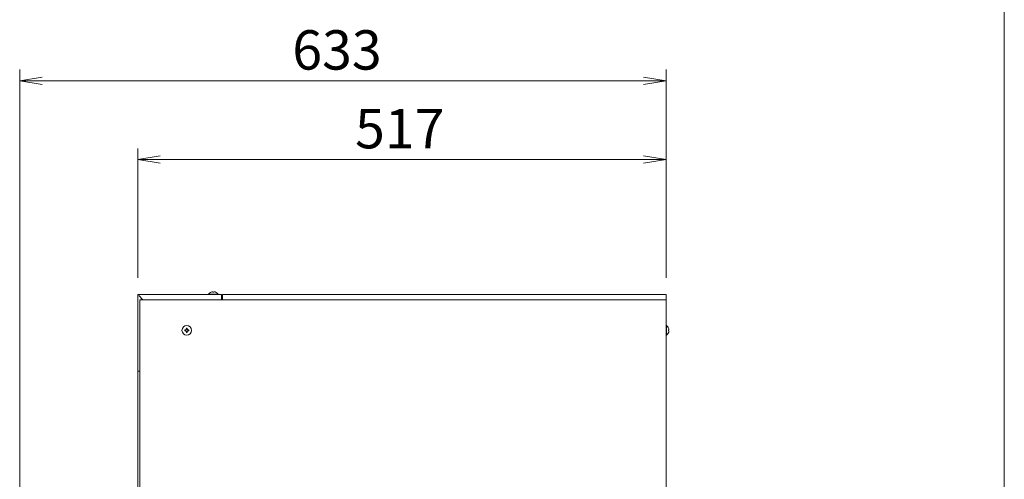
# Model space of a CAD drawing. Units: millimetres. Extents: x -124 to 9097, y -799 to 11745.
# Drawn here: x 1093 to 2057, y 660 to 1110 of the extents above; entities that cross this region are included whole.
import ezdxf

# ---------------------------------------------------------------- set-up
doc = ezdxf.new("R2010")
doc.units = ezdxf.units.MM
doc.layers.get('0').update_dxf_attribs({"lineweight": 18})
for name, color, linetype, lineweight in [('AM_5', 51, 'Continuous', 18), ('図面枠', 111, 'Continuous', 15), ('弱線', 133, 'Continuous', 13)]:
    doc.layers.add(name, color=color, linetype=linetype, lineweight=lineweight)
doc.styles.get("Standard").update_dxf_attribs({"font": 'simplex.shx', "bigfont": 'bigfont.shx'})

# ---------------------------------------------------------------- blocks, each defined once
blk = doc.blocks.new('A$C0A475DD4')
at = {"color": 0, "linetype": 'ByBlock', "lineweight": -2}
for p, q in [((78.955, -81.027), (76.955, -81.361)), ((78.955, -81.694), (76.955, -81.361)), ((76.955, -81.361), (78.955, -81.361)), ((132.455, -81.027), (134.455, -81.361)), ((132.455, -81.694), (134.455, -81.361)), ((134.455, -81.361), (132.455, -81.361)), ((89.455, -88.027), (87.455, -88.361)), ((89.455, -88.694), (87.455, -88.361)), ((87.455, -88.361), (89.455, -88.361)), ((132.455, -88.027), (134.455, -88.361)), ((132.455, -88.694), (134.455, -88.361)), ((134.455, -88.361), (132.455, -88.361))]:
    blk.add_line(p, q, dxfattribs=at)
at = {"layer": 'AM_5', "color": 4, "lineweight": 9}
for p, q in [((76.955, -146.451), (76.955, -80.361)), ((134.455, -98.861), (134.455, -80.361)), ((78.955, -81.361), (132.455, -81.361)), ((87.455, -98.861), (87.455, -87.361)), ((134.455, -98.861), (134.455, -87.361)), ((89.455, -88.361), (132.455, -88.361))]:
    blk.add_line(p, q, dxfattribs=at)
at = {"layer": '図面枠'}
blk.add_line((164.543, 35.654), (164.543, -249.431), dxfattribs=at)
at = {"layer": 'AM_5'}
for s, p in [('633', (101.205, -80.361)), ('517', (106.788, -87.361))]:
    blk.add_text(s, height=3.5, dxfattribs=at).set_placement(p)

msp = doc.modelspace()

# ---------------------------------------------------------------- linework, layer by layer
for p, q in [((1208.7, 841.15), (1208.7, 766.15)), ((1208.7, 841.15), (1290.7, 841.15)), ((1213.7, 836.15), (1209.7, 840.15)), ((1290.7, 841.15), (1290.7, 836.15)), ((1291.7, 836.15), (1291.7, 841.15)), ((1725.7, 841.15), (1291.7, 841.15)), ((1725.7, 836.15), (1725.7, 841.15)), ((1210.7, 836.15), (1725.7, 836.15)), ((1210.7, 836.15), (1210.7, 342.15)), ((1725.7, 836.15), (1725.7, 342.15)), ((1208.7, 766.15), (1210.7, 766.15)), ((1208.7, 766.15), (1208.7, 364.15)), ((1208.7, 766.15), (1210.7, 766.15))]:
    msp.add_line(p, q)
for points in [[(1278, 841.15), (1287.4, 841.15), (1287.4, 841.65, 0.205718), (1283.1, 843.93), (1283.1, 843.65), (1282.3, 843.65), (1282.3, 843.93, 0.205718), (1278, 841.65)], [(1725.7, 810.85), (1725.7, 801.45), (1726.2, 801.45, 0.205718), (1728.48, 805.75), (1728.2, 805.75), (1728.2, 806.55), (1728.48, 806.55, 0.205718), (1726.2, 810.85)]]:
    msp.add_lwpolyline(points, format="xyb", close=True)
msp.add_circle((1256.7, 806.15), 4.7)
at = {"layer": '弱線'}
for points in [[(1278, 841.65), (1287.4, 841.65)], [(1726.2, 810.85), (1726.2, 801.45)]]:
    msp.add_lwpolyline(points, dxfattribs=at)
msp.add_lwpolyline([(1256.3, 804.75), (1256.3, 804.15), (1257.1, 804.15), (1257.1, 804.75, -0.414214), (1258.1, 805.75), (1258.7, 805.75), (1258.7, 806.55), (1258.1, 806.55, -0.414214), (1257.1, 807.55), (1257.1, 808.15), (1256.3, 808.15), (1256.3, 807.55, -0.414214), (1255.3, 806.55), (1254.7, 806.55), (1254.7, 805.75), (1255.3, 805.75, -0.414214)], format="xyb", close=True, dxfattribs=at)

# ---------------------------------------------------------------- block references
at = {"xscale": 11, "yscale": 11, "zscale": 11}
msp.add_blockref('A$C0A475DD4', (246.7, 1945.12), dxfattribs=at)

doc.saveas('drawing.dxf')
